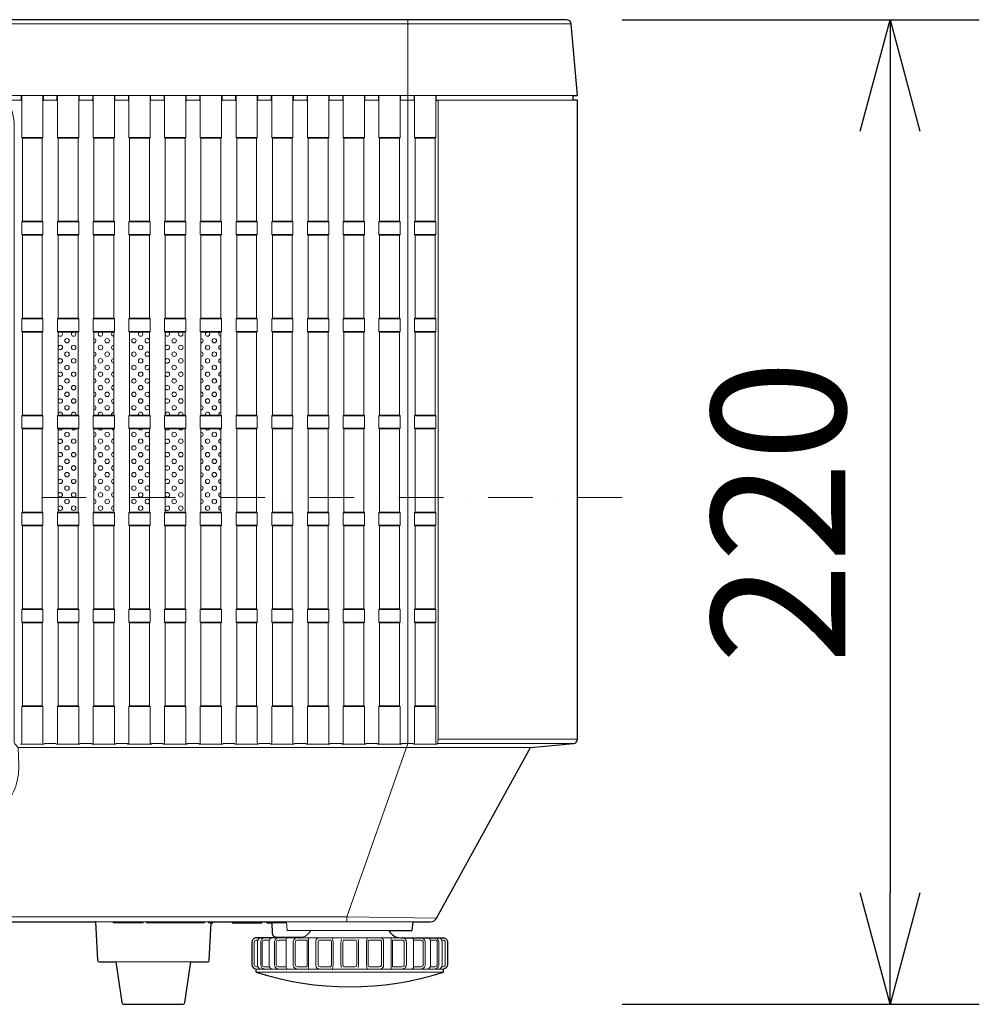
# Model space of a CAD drawing. Extents: x 1000 to 27000, y 2500 to 40000.
# Drawn here: x 5351 to 7500, y 34700 to 36905 of the extents above; entities that cross this region are included whole.
import ezdxf
from ezdxf.enums import TextEntityAlignment as Align

# ---------------------------------------------------------------- set-up
doc = ezdxf.new("R2010")
doc.units = 0
doc.header["$LTSCALE"] = 400
doc.header["$MEASUREMENT"] = 0
doc.linetypes.add('DASHDOT', pattern=[1, 0.5, -0.25, 0, -0.25])
doc.layers.get('0').update_dxf_attribs({"linetype": 'CONTINUOUS'})
doc.layers.add('SUGATA', color=7, linetype='CONTINUOUS')
doc.layers.add('SUNPO', color=1, linetype='CONTINUOUS')
doc.layers.add('THUSIN', color=7, linetype='CONTINUOUS', lineweight=9)
doc.styles.get("Standard").update_dxf_attribs({"font": 'SIMPLEX', "bigfont": 'BIGFONT'})

# ---------------------------------------------------------------- blocks, each defined once
blk = doc.blocks.new('LP-WU6600J_LL-65_STANDARD_SET')
at = {"layer": 'SUGATA', "color": 3, "lineweight": 9}
for p, q in [((3585.8, -2304.1), (-1085.8, -2304.1)), ((3286.4, -3916.3), (3285.3, -3917.1)), ((3600, -3906.3), (3287.6, -3906.3)), ((2783.6, -4315), (2520.3, -4315)), ((2893.3, -4315), (2826.5, -4315)), ((3231.7, -4315), (2904.4, -4315)), ((2948.5, -4317.5), (2915.1, -4317.5)), ((2883.2, -4411), (2883.2, -4361)), ((2909.2, -4411), (2909.2, -4361)), ((2947.2, -4411), (2947.2, -4361)), ((3204.1, -4351), (2975.9, -4351)), ((2997.6, -4421), (2997.6, -4351)), ((3052.4, -4411), (3052.4, -4361)), ((3070.2, -4411), (3070.2, -4361)), ((3109.8, -4411), (3109.8, -4361)), ((3127.6, -4411), (3127.6, -4361)), ((3182.4, -4421), (3182.4, -4351)), ((3232.8, -4411), (3232.8, -4361)), ((3270.8, -4411), (3270.8, -4361)), ((3296.8, -4411), (3296.8, -4361)), ((2734.3, -4405), (2565.8, -4405)), ((3300, -4421), (2880, -4421)), ((3300, -4428), (2880, -4428))]:
    blk.add_line(p, q, dxfattribs=at)
at = {"layer": 'SUGATA', "color": 1, "lineweight": 9}
for p, q in [((2355.2, -2559), (2402.8, -2559)), ((2401.3, -2560.5), (2356.7, -2560.5)), ((2435.2, -2559), (2482.8, -2559)), ((2481.3, -2560.5), (2436.7, -2560.5)), ((2515.2, -2559), (2562.8, -2559)), ((2561.3, -2560.5), (2516.7, -2560.5)), ((2595.2, -2559), (2642.8, -2559)), ((2641.3, -2560.5), (2596.7, -2560.5)), ((2675.2, -2559), (2722.8, -2559)), ((2721.3, -2560.5), (2676.7, -2560.5)), ((2755.2, -2559), (2802.8, -2559)), ((2801.3, -2560.5), (2756.7, -2560.5)), ((2835.2, -2559), (2882.8, -2559)), ((2881.3, -2560.5), (2836.7, -2560.5)), ((2915.2, -2559), (2962.8, -2559)), ((2961.3, -2560.5), (2916.7, -2560.5)), ((2995.2, -2559), (3042.8, -2559)), ((3041.3, -2560.5), (2996.7, -2560.5)), ((3075.2, -2559), (3122.8, -2559)), ((3121.3, -2560.5), (3076.7, -2560.5)), ((3155.2, -2559), (3202.8, -2559)), ((3201.3, -2560.5), (3156.7, -2560.5)), ((3282.8, -2559), (3235.2, -2559)), ((3281.3, -2560.5), (3236.7, -2560.5)), ((2402.8, -2748), (2355.2, -2748)), ((2356.7, -2746.5), (2401.3, -2746.5)), ((2482.8, -2748), (2435.2, -2748)), ((2436.7, -2746.5), (2481.3, -2746.5)), ((2562.8, -2748), (2515.2, -2748)), ((2516.7, -2746.5), (2561.3, -2746.5)), ((2642.8, -2748), (2595.2, -2748)), ((2596.7, -2746.5), (2641.3, -2746.5)), ((2722.8, -2748), (2675.2, -2748)), ((2676.7, -2746.5), (2721.3, -2746.5)), ((2802.8, -2748), (2755.2, -2748)), ((2756.7, -2746.5), (2801.3, -2746.5)), ((2882.8, -2748), (2835.2, -2748)), ((2836.7, -2746.5), (2881.3, -2746.5)), ((2962.8, -2748), (2915.2, -2748)), ((2916.7, -2746.5), (2961.3, -2746.5)), ((3042.8, -2748), (2995.2, -2748)), ((2996.7, -2746.5), (3041.3, -2746.5)), ((3122.8, -2748), (3075.2, -2748)), ((3076.7, -2746.5), (3121.3, -2746.5)), ((3202.8, -2748), (3155.2, -2748)), ((3156.7, -2746.5), (3201.3, -2746.5)), ((3282.8, -2748), (3235.2, -2748)), ((3281.3, -2746.5), (3236.7, -2746.5)), ((2355.2, -2776), (2402.8, -2776)), ((2401.3, -2777.5), (2356.7, -2777.5)), ((2435.2, -2776), (2482.8, -2776)), ((2481.3, -2777.5), (2436.7, -2777.5)), ((2515.2, -2776), (2562.8, -2776)), ((2561.3, -2777.5), (2516.7, -2777.5)), ((2595.2, -2776), (2642.8, -2776)), ((2641.3, -2777.5), (2596.7, -2777.5)), ((2675.2, -2776), (2722.8, -2776)), ((2721.3, -2777.5), (2676.7, -2777.5)), ((2755.2, -2776), (2802.8, -2776)), ((2801.3, -2777.5), (2756.7, -2777.5)), ((2835.2, -2776), (2882.8, -2776)), ((2881.3, -2777.5), (2836.7, -2777.5)), ((2915.2, -2776), (2962.8, -2776)), ((2961.3, -2777.5), (2916.7, -2777.5)), ((2995.2, -2776), (3042.8, -2776)), ((3041.3, -2777.5), (2996.7, -2777.5)), ((3075.2, -2776), (3122.8, -2776)), ((3121.3, -2777.5), (3076.7, -2777.5)), ((3155.2, -2776), (3202.8, -2776)), ((3201.3, -2777.5), (3156.7, -2777.5)), ((3282.8, -2776), (3235.2, -2776)), ((3281.3, -2777.5), (3236.7, -2777.5)), ((2402.8, -2965), (2355.2, -2965)), ((2356.7, -2963.5), (2401.3, -2963.5)), ((2482.8, -2965), (2435.2, -2965)), ((2436.7, -2963.5), (2481.3, -2963.5)), ((2562.8, -2965), (2515.2, -2965)), ((2516.7, -2963.5), (2561.3, -2963.5)), ((2642.8, -2965), (2595.2, -2965)), ((2596.7, -2963.5), (2641.3, -2963.5)), ((2722.8, -2965), (2675.2, -2965)), ((2676.7, -2963.5), (2721.3, -2963.5)), ((2802.8, -2965), (2755.2, -2965)), ((2756.7, -2963.5), (2801.3, -2963.5)), ((2882.8, -2965), (2835.2, -2965)), ((2836.7, -2963.5), (2881.3, -2963.5)), ((2962.8, -2965), (2915.2, -2965)), ((2916.7, -2963.5), (2961.3, -2963.5)), ((3042.8, -2965), (2995.2, -2965)), ((2996.7, -2963.5), (3041.3, -2963.5)), ((3122.8, -2965), (3075.2, -2965)), ((3076.7, -2963.5), (3121.3, -2963.5)), ((3202.8, -2965), (3155.2, -2965)), ((3156.7, -2963.5), (3201.3, -2963.5)), ((3282.8, -2965), (3235.2, -2965)), ((3281.3, -2963.5), (3236.7, -2963.5)), ((2402.8, -2993), (2355.2, -2993)), ((2356.7, -2994.5), (2401.3, -2994.5)), ((2482.8, -2993), (2435.2, -2993)), ((2436.7, -2994.5), (2481.3, -2994.5)), ((2562.8, -2993), (2515.2, -2993)), ((2516.7, -2994.5), (2561.3, -2994.5)), ((2642.8, -2993), (2595.2, -2993)), ((2596.7, -2994.5), (2641.3, -2994.5)), ((2722.8, -2993), (2675.2, -2993)), ((2676.7, -2994.5), (2721.3, -2994.5)), ((2802.8, -2993), (2755.2, -2993)), ((2756.7, -2994.5), (2801.3, -2994.5)), ((2882.8, -2993), (2835.2, -2993)), ((2836.7, -2994.5), (2881.3, -2994.5)), ((2962.8, -2993), (2915.2, -2993)), ((2916.7, -2994.5), (2961.3, -2994.5)), ((3042.8, -2993), (2995.2, -2993)), ((2996.7, -2994.5), (3041.3, -2994.5)), ((3122.8, -2993), (3075.2, -2993)), ((3076.7, -2994.5), (3121.3, -2994.5)), ((3202.8, -2993), (3155.2, -2993)), ((3156.7, -2994.5), (3201.3, -2994.5)), ((3282.8, -2993), (3235.2, -2993)), ((3281.3, -2994.5), (3236.7, -2994.5)), ((2355.2, -3182), (2402.8, -3182)), ((2401.3, -3180.5), (2356.7, -3180.5)), ((2435.2, -3182), (2482.8, -3182)), ((2481.3, -3180.5), (2436.7, -3180.5)), ((2515.2, -3182), (2562.8, -3182)), ((2561.3, -3180.5), (2516.7, -3180.5)), ((2595.2, -3182), (2642.8, -3182)), ((2641.3, -3180.5), (2596.7, -3180.5)), ((2675.2, -3182), (2722.8, -3182)), ((2721.3, -3180.5), (2676.7, -3180.5)), ((2755.2, -3182), (2802.8, -3182)), ((2801.3, -3180.5), (2756.7, -3180.5)), ((2835.2, -3182), (2882.8, -3182)), ((2881.3, -3180.5), (2836.7, -3180.5)), ((2915.2, -3182), (2962.8, -3182)), ((2961.3, -3180.5), (2916.7, -3180.5)), ((2995.2, -3182), (3042.8, -3182)), ((3041.3, -3180.5), (2996.7, -3180.5)), ((3075.2, -3182), (3122.8, -3182)), ((3121.3, -3180.5), (3076.7, -3180.5)), ((3155.2, -3182), (3202.8, -3182)), ((3201.3, -3180.5), (3156.7, -3180.5)), ((3235.2, -3182), (3282.8, -3182)), ((3281.3, -3180.5), (3236.7, -3180.5)), ((2355.2, -3210), (2402.8, -3210)), ((2401.3, -3211.5), (2356.7, -3211.5)), ((2435.2, -3210), (2482.8, -3210)), ((2481.3, -3211.5), (2436.7, -3211.5)), ((2515.2, -3210), (2562.8, -3210)), ((2561.3, -3211.5), (2516.7, -3211.5)), ((2595.2, -3210), (2642.8, -3210)), ((2641.3, -3211.5), (2596.7, -3211.5)), ((2675.2, -3210), (2722.8, -3210)), ((2721.3, -3211.5), (2676.7, -3211.5)), ((2755.2, -3210), (2802.8, -3210)), ((2801.3, -3211.5), (2756.7, -3211.5)), ((2835.2, -3210), (2882.8, -3210)), ((2881.3, -3211.5), (2836.7, -3211.5)), ((2915.2, -3210), (2962.8, -3210)), ((2961.3, -3211.5), (2916.7, -3211.5)), ((2995.2, -3210), (3042.8, -3210)), ((3041.3, -3211.5), (2996.7, -3211.5)), ((3075.2, -3210), (3122.8, -3210)), ((3121.3, -3211.5), (3076.7, -3211.5)), ((3155.2, -3210), (3202.8, -3210)), ((3201.3, -3211.5), (3156.7, -3211.5)), ((3282.8, -3210), (3235.2, -3210)), ((3281.3, -3211.5), (3236.7, -3211.5)), ((2402.8, -3399), (2355.2, -3399)), ((2356.7, -3397.5), (2401.3, -3397.5)), ((2482.8, -3399), (2435.2, -3399)), ((2436.7, -3397.5), (2481.3, -3397.5)), ((2562.8, -3399), (2515.2, -3399)), ((2516.7, -3397.5), (2561.3, -3397.5)), ((2642.8, -3399), (2595.2, -3399)), ((2596.7, -3397.5), (2641.3, -3397.5)), ((2722.8, -3399), (2675.2, -3399)), ((2676.7, -3397.5), (2721.3, -3397.5)), ((2802.8, -3399), (2755.2, -3399)), ((2756.7, -3397.5), (2801.3, -3397.5)), ((2882.8, -3399), (2835.2, -3399)), ((2836.7, -3397.5), (2881.3, -3397.5)), ((2962.8, -3399), (2915.2, -3399)), ((2916.7, -3397.5), (2961.3, -3397.5)), ((3042.8, -3399), (2995.2, -3399)), ((2996.7, -3397.5), (3041.3, -3397.5)), ((3122.8, -3399), (3075.2, -3399)), ((3076.7, -3397.5), (3121.3, -3397.5)), ((3202.8, -3399), (3155.2, -3399)), ((3156.7, -3397.5), (3201.3, -3397.5)), ((3282.8, -3399), (3235.2, -3399)), ((3281.3, -3397.5), (3236.7, -3397.5)), ((2402.8, -3427), (2355.2, -3427)), ((2356.7, -3428.5), (2401.3, -3428.5)), ((2482.8, -3427), (2435.2, -3427)), ((2436.7, -3428.5), (2481.3, -3428.5)), ((2562.8, -3427), (2515.2, -3427)), ((2516.7, -3428.5), (2561.3, -3428.5)), ((2642.8, -3427), (2595.2, -3427)), ((2596.7, -3428.5), (2641.3, -3428.5)), ((2722.8, -3427), (2675.2, -3427)), ((2676.7, -3428.5), (2721.3, -3428.5)), ((2802.8, -3427), (2755.2, -3427)), ((2756.7, -3428.5), (2801.3, -3428.5)), ((2882.8, -3427), (2835.2, -3427)), ((2836.7, -3428.5), (2881.3, -3428.5)), ((2962.8, -3427), (2915.2, -3427)), ((2916.7, -3428.5), (2961.3, -3428.5)), ((3042.8, -3427), (2995.2, -3427)), ((2996.7, -3428.5), (3041.3, -3428.5)), ((3122.8, -3427), (3075.2, -3427)), ((3076.7, -3428.5), (3121.3, -3428.5)), ((3202.8, -3427), (3155.2, -3427)), ((3156.7, -3428.5), (3201.3, -3428.5)), ((3282.8, -3427), (3235.2, -3427)), ((3281.3, -3428.5), (3236.7, -3428.5)), ((2402.8, -3616), (2355.2, -3616)), ((2401.3, -3614.5), (2356.7, -3614.5)), ((2482.8, -3616), (2435.2, -3616)), ((2481.3, -3614.5), (2436.7, -3614.5)), ((2562.8, -3616), (2515.2, -3616)), ((2561.3, -3614.5), (2516.7, -3614.5)), ((2642.8, -3616), (2595.2, -3616)), ((2641.3, -3614.5), (2596.7, -3614.5)), ((2722.8, -3616), (2675.2, -3616)), ((2721.3, -3614.5), (2676.7, -3614.5)), ((2802.8, -3616), (2755.2, -3616)), ((2801.3, -3614.5), (2756.7, -3614.5)), ((2882.8, -3616), (2835.2, -3616)), ((2881.3, -3614.5), (2836.7, -3614.5)), ((2962.8, -3616), (2915.2, -3616)), ((2961.3, -3614.5), (2916.7, -3614.5)), ((3042.8, -3616), (2995.2, -3616)), ((3041.3, -3614.5), (2996.7, -3614.5)), ((3122.8, -3616), (3075.2, -3616)), ((3121.3, -3614.5), (3076.7, -3614.5)), ((3202.8, -3616), (3155.2, -3616)), ((3201.3, -3614.5), (3156.7, -3614.5)), ((3282.8, -3616), (3235.2, -3616)), ((3281.3, -3614.5), (3236.7, -3614.5)), ((2402.8, -3644), (2355.2, -3644)), ((2401.3, -3645.5), (2356.7, -3645.5)), ((2482.8, -3644), (2435.2, -3644)), ((2481.3, -3645.5), (2436.7, -3645.5)), ((2562.8, -3644), (2515.2, -3644)), ((2561.3, -3645.5), (2516.7, -3645.5)), ((2642.8, -3644), (2595.2, -3644)), ((2641.3, -3645.5), (2596.7, -3645.5)), ((2722.8, -3644), (2675.2, -3644)), ((2721.3, -3645.5), (2676.7, -3645.5)), ((2802.8, -3644), (2755.2, -3644)), ((2801.3, -3645.5), (2756.7, -3645.5)), ((2882.8, -3644), (2835.2, -3644)), ((2881.3, -3645.5), (2836.7, -3645.5)), ((2962.8, -3644), (2915.2, -3644)), ((2961.3, -3645.5), (2916.7, -3645.5)), ((3042.8, -3644), (2995.2, -3644)), ((3041.3, -3645.5), (2996.7, -3645.5)), ((3122.8, -3644), (3075.2, -3644)), ((3121.3, -3645.5), (3076.7, -3645.5)), ((3202.8, -3644), (3155.2, -3644)), ((3201.3, -3645.5), (3156.7, -3645.5)), ((3282.8, -3644), (3235.2, -3644)), ((3281.3, -3645.5), (3236.7, -3645.5)), ((2402.8, -3833), (2355.2, -3833)), ((2401.3, -3831.5), (2356.7, -3831.5)), ((2482.8, -3833), (2435.2, -3833)), ((2481.3, -3831.5), (2436.7, -3831.5)), ((2562.8, -3833), (2515.2, -3833)), ((2561.3, -3831.5), (2516.7, -3831.5)), ((2642.8, -3833), (2595.2, -3833)), ((2641.3, -3831.5), (2596.7, -3831.5)), ((2722.8, -3833), (2675.2, -3833)), ((2721.3, -3831.5), (2676.7, -3831.5)), ((2802.8, -3833), (2755.2, -3833)), ((2801.3, -3831.5), (2756.7, -3831.5)), ((2882.8, -3833), (2835.2, -3833)), ((2881.3, -3831.5), (2836.7, -3831.5)), ((2962.8, -3833), (2915.2, -3833)), ((2961.3, -3831.5), (2916.7, -3831.5)), ((3042.8, -3833), (2995.2, -3833)), ((3041.3, -3831.5), (2996.7, -3831.5)), ((3122.8, -3833), (3075.2, -3833)), ((3121.3, -3831.5), (3076.7, -3831.5)), ((3202.8, -3833), (3155.2, -3833)), ((3201.3, -3831.5), (3156.7, -3831.5)), ((3282.8, -3833), (3235.2, -3833)), ((3281.3, -3831.5), (3236.7, -3831.5))]:
    blk.add_line(p, q, dxfattribs=at)
at = {"layer": 'SUGATA', "color": 2}
for p, q in [((2520.3, -4315), (2520.3, -4313.6)), ((2880, -4428), (2880, -4421)), ((3300, -4428), (3300, -4421))]:
    blk.add_line(p, q, dxfattribs=at)
for points in [[(3177.6, -4335), (3230, -4335), (3231.7, -4315), (3271.1, -4315, 0.273376), (3284.3, -4307.2), (3494.9, -3924.7), (3590.9, -3916.3, 0.388857), (3600, -3906.3), (3600, -2477, 0.414214), (3598, -2475), (3590, -2475), (3590, -2465), (3600, -2465), (3585.8, -2304.1, 0.388666), (3575.8, -2295), (-1075.8, -2295, 0.388666)], [(1915, -4315), (2520.3, -4315), (2524.8, -4401.2, 0.39896), (2528.8, -4405), (2565.8, -4405), (2579.4, -4495.7, 0.371247), (2584.3, -4500), (2715.7, -4500, 0.371247), (2720.6, -4495.7), (2734.3, -4405), (2771.2, -4405, 0.39896), (2775.2, -4401.2), (2779.6, -4317.5), (2783.6, -4317.5), (2783.6, -4315), (2826.5, -4315), (2826.5, -4317.5), (2893.3, -4317.5), (2893.3, -4315), (2904.4, -4315), (2904.4, -4317.5), (2915.1, -4317.5), (2915.1, -4317.5), (2915.1, -4317.5), (2916.3, -4340.5, 0.39896), (2926.3, -4350), (2983.6, -4350)], [(2975.9, -4351), (2880.9, -4351, 0.414214), (2870.9, -4361), (2870.9, -4411, 0.386058), (2880, -4421)], [(3204.1, -4351), (3299.1, -4351, -0.414214), (3309.1, -4361), (3309.1, -4411, -0.386058), (3300, -4421)]]:
    blk.add_lwpolyline(points, format="xyb", dxfattribs=at)
at = {"layer": 'SUGATA', "color": 3, "lineweight": 9}
for points in [[(3220, -2295), (3220, -3906.3), (3219.7, -3916.3), (3083.7, -4304.3), (3083.7, -4315)], [(3287.6, -3906.3), (3287.6, -2477), (3287.5, -2475.9), (3287.1, -2475)], [(3590.9, -3916.3), (3465.7, -3916.3), (3286.4, -3916.3)], [(3284.3, -4307.2), (3083.7, -4304.3), (-583.7, -4304.3), (-784.3, -4307.2)], [(2764.3, -4315), (2764.3, -4317.5), (2700.1, -4317.5), (2700, -4315), (2700, -4315), (2699.8, -4317.5), (2634.3, -4317.5), (2634.3, -4315), (2627.1, -4315), (2627.1, -4317.5), (2560.3, -4317.5), (2560.3, -4315), (2520.3, -4315)], [(2779.6, -4317.5), (2773.8, -4317.5), (2773.8, -4315)], [(3177.6, -4335), (2950, -4335), (2948.3, -4315)], [(2947.1, -4356), (2947.3, -4356.5), (2947.4, -4357.2), (2947.3, -4360), (2947.2, -4361)], [(3051.4, -4352.5), (3052.1, -4355.5), (3052.4, -4361)], [(3128.6, -4352.5), (3127.9, -4355.5), (3127.6, -4361)], [(3232.9, -4356), (3232.7, -4356.5), (3232.6, -4357.2), (3232.7, -4360), (3232.8, -4361)], [(2947.1, -4416), (2947.3, -4415.5), (2947.4, -4414.8), (2947.3, -4412), (2947.2, -4411)], [(3051.4, -4419.5), (3052.1, -4416.5), (3052.4, -4411)], [(3128.6, -4419.5), (3127.9, -4416.5), (3127.6, -4411)], [(3232.9, -4416), (3232.7, -4415.5), (3232.6, -4414.8), (3232.7, -4412), (3232.8, -4411)]]:
    blk.add_lwpolyline(points, dxfattribs=at)
for points in [[(-1090, -2465), (183.3, -2465, -0.24324), (285, -2411.1), (2215, -2411.1, -0.243183), (2316.7, -2465), (3590, -2465)], [(2347.5, -3924.7), (2339.9, -3917, -0.195923), (2338.5, -3913.5), (2338.5, -2534.1, 0.123523), (2323.1, -2475), (2352.2, -2475, -0.414624), (2354.2, -2477), (2354.2, -2465)], [(3590, -2475), (3285.8, -2475, 0.414214), (3283.8, -2477), (3283.8, -2465)], [(-994.9, -3924.7), (152.5, -3924.7), (151.4, -3965.5, 0.421929), (285, -4102.7), (2215, -4102.7, 0.421929), (2348.6, -3965.5), (2347.5, -3924.7), (3494.9, -3924.7)], [(2884.3, -4416), (2881.1, -4416, -0.414214), (2876.1, -4411), (2876.1, -4361, -0.414214), (2881.1, -4356), (2884.3, -4356)], [(2900.4, -4351), (2900.4, -4351, 0.414214), (2890.4, -4361), (2890.4, -4411, 0.414214), (2900.4, -4421), (2900.4, -4421)], [(2910, -4416), (2899.1, -4416, -0.414214), (2894.1, -4411), (2894.1, -4361, -0.414214), (2899.1, -4356), (2910, -4356)], [(2931.1, -4351), (2931.1, -4351, 0.414214), (2921.1, -4361), (2921.1, -4411, 0.414214), (2931.1, -4421), (2931.1, -4421)], [(2947.1, -4416), (2930.4, -4416, -0.414214), (2925.4, -4411), (2925.4, -4361, -0.414214), (2930.4, -4356), (2947.1, -4356)], [(2973.3, -4351), (2973.3, -4351, 0.414214), (2963.3, -4361), (2963.3, -4411, 0.414214), (2973.3, -4421), (2973.3, -4421)], [(2973, -4416), (2973, -4416, -0.414214), (2968, -4411), (2968, -4361, -0.414214), (2973, -4356), (2992.7, -4356, -0.414214), (2994.7, -4358), (2994.7, -4414, -0.414214), (2992.7, -4416), (2973, -4416)], [(3022.2, -4351), (3022.2, -4351, 0.414214), (3014.2, -4359), (3014.2, -4413, 0.414214), (3022.2, -4421), (3022.2, -4421)], [(3045.7, -4416), (3023.3, -4416, -0.414214), (3018.8, -4411.5), (3018.8, -4360.5, -0.414214), (3023.3, -4356), (3045.7, -4356, -0.414214), (3048.7, -4359), (3048.7, -4413, -0.414214), (3045.7, -4416), (3045.7, -4416)], [(3101.5, -4356), (3078.5, -4356, 0.414214), (3074.5, -4360), (3074.5, -4412, 0.414214), (3078.5, -4416), (3101.5, -4416, 0.414214), (3105.5, -4412), (3105.5, -4360, 0.414214), (3101.5, -4356), (3101.5, -4356)], [(3134.3, -4416), (3156.7, -4416, 0.414214), (3161.2, -4411.5), (3161.2, -4360.5, 0.414214), (3156.7, -4356), (3134.3, -4356, 0.414214), (3131.3, -4359), (3131.3, -4413, 0.414214), (3134.3, -4416), (3134.3, -4416)], [(3157.8, -4351), (3157.8, -4351, -0.414214), (3165.8, -4359), (3165.8, -4413, -0.414214), (3157.8, -4421), (3157.8, -4421)], [(3207, -4416), (3207, -4416, 0.414214), (3212, -4411), (3212, -4361, 0.414214), (3207, -4356), (3187.3, -4356, 0.414214), (3185.3, -4358), (3185.3, -4414, 0.414214), (3187.3, -4416), (3207, -4416)], [(3206.7, -4351), (3206.7, -4351, -0.414214), (3216.7, -4361), (3216.7, -4411, -0.414214), (3206.7, -4421), (3206.7, -4421)], [(3232.9, -4416), (3249.6, -4416, 0.414214), (3254.6, -4411), (3254.6, -4361, 0.414214), (3249.6, -4356), (3232.9, -4356)], [(3248.9, -4351), (3248.9, -4351, -0.414214), (3258.9, -4361), (3258.9, -4411, -0.414214), (3248.9, -4421), (3248.9, -4421)], [(3270, -4416), (3280.9, -4416, 0.414214), (3285.9, -4411), (3285.9, -4361, 0.414214), (3280.9, -4356), (3270, -4356)], [(3279.6, -4351), (3279.6, -4351, -0.414214), (3289.6, -4361), (3289.6, -4411, -0.414214), (3279.6, -4421), (3279.6, -4421)], [(3295.7, -4416), (3298.9, -4416, 0.414214), (3303.9, -4411), (3303.9, -4361, 0.414214), (3298.9, -4356), (3295.7, -4356)]]:
    blk.add_lwpolyline(points, format="xyb", dxfattribs=at)
at = {"layer": 'SUGATA', "color": 1, "lineweight": 9}
for points in [[(2352.7, -3917.1), (2405.3, -3917.1, -0.421592), (2402.8, -3914.6), (2402.8, -3833), (2401.3, -3831.5), (2401.3, -3645.5), (2402.8, -3644), (2402.8, -3616), (2401.3, -3614.5), (2401.3, -3428.5), (2402.8, -3427), (2402.8, -3399), (2401.3, -3397.5), (2401.3, -3211.5), (2402.8, -3210), (2402.8, -3182), (2401.3, -3180.5), (2401.3, -2994.5), (2402.8, -2993), (2402.8, -2965), (2401.3, -2963.5), (2401.3, -2777.5), (2402.8, -2776), (2402.8, -2748), (2401.3, -2746.5), (2401.3, -2560.5), (2402.8, -2559), (2402.8, -2465)], [(2405.3, -3917.1), (2352.7, -3917.1, 0.421592), (2355.2, -3914.6), (2355.2, -3833), (2356.7, -3831.5), (2356.7, -3645.5), (2355.2, -3644), (2355.2, -3616), (2356.7, -3614.5), (2356.7, -3428.5), (2355.2, -3427), (2355.2, -3399), (2356.7, -3397.5), (2356.7, -3211.5), (2355.2, -3210), (2355.2, -3182), (2356.7, -3180.5), (2356.7, -2994.5), (2355.2, -2993), (2355.2, -2965), (2356.7, -2963.5), (2356.7, -2777.5), (2355.2, -2776), (2355.2, -2748), (2356.7, -2746.5), (2356.7, -2560.5), (2355.2, -2559), (2355.2, -2465)], [(2434.2, -2465), (2434.2, -2477, 0.414214), (2432.2, -2475), (2405.8, -2475, 0.414214), (2403.8, -2477), (2403.8, -2465)], [(2432.7, -3917.1), (2485.3, -3917.1, -0.421592), (2482.8, -3914.6), (2482.8, -3833), (2481.3, -3831.5), (2481.3, -3645.5), (2482.8, -3644), (2482.8, -3616), (2481.3, -3614.5), (2481.3, -3428.5), (2482.8, -3427), (2482.8, -3399), (2481.3, -3397.5), (2481.3, -3211.5), (2482.8, -3210), (2482.8, -3182), (2481.3, -3180.5), (2481.3, -2994.5), (2482.8, -2993), (2482.8, -2965), (2481.3, -2963.5), (2481.3, -2777.5), (2482.8, -2776), (2482.8, -2748), (2481.3, -2746.5), (2481.3, -2560.5), (2482.8, -2559), (2482.8, -2465)], [(2485.3, -3917.1), (2432.7, -3917.1, 0.421592), (2435.2, -3914.6), (2435.2, -3833), (2436.7, -3831.5), (2436.7, -3645.5), (2435.2, -3644), (2435.2, -3616), (2436.7, -3614.5), (2436.7, -3428.5), (2435.2, -3427), (2435.2, -3399), (2436.7, -3397.5), (2436.7, -3211.5), (2435.2, -3210), (2435.2, -3182), (2436.7, -3180.5), (2436.7, -2994.5), (2435.2, -2993), (2435.2, -2965), (2436.7, -2963.5), (2436.7, -2777.5), (2435.2, -2776), (2435.2, -2748), (2436.7, -2746.5), (2436.7, -2560.5), (2435.2, -2559), (2435.2, -2465)], [(2514.2, -2465), (2514.2, -2477, 0.414214), (2512.2, -2475), (2485.8, -2475, 0.414214), (2483.8, -2477), (2483.8, -2465)], [(2512.7, -3917.1), (2565.3, -3917.1, -0.421592), (2562.8, -3914.6), (2562.8, -3833), (2561.3, -3831.5), (2561.3, -3645.5), (2562.8, -3644), (2562.8, -3616), (2561.3, -3614.5), (2561.3, -3428.5), (2562.8, -3427), (2562.8, -3399), (2561.3, -3397.5), (2561.3, -3211.5), (2562.8, -3210), (2562.8, -3182), (2561.3, -3180.5), (2561.3, -2994.5), (2562.8, -2993), (2562.8, -2965), (2561.3, -2963.5), (2561.3, -2777.5), (2562.8, -2776), (2562.8, -2748), (2561.3, -2746.5), (2561.3, -2560.5), (2562.8, -2559), (2562.8, -2465)], [(2565.3, -3917.1), (2512.7, -3917.1, 0.421592), (2515.2, -3914.6), (2515.2, -3833), (2516.7, -3831.5), (2516.7, -3645.5), (2515.2, -3644), (2515.2, -3616), (2516.7, -3614.5), (2516.7, -3428.5), (2515.2, -3427), (2515.2, -3399), (2516.7, -3397.5), (2516.7, -3211.5), (2515.2, -3210), (2515.2, -3182), (2516.7, -3180.5), (2516.7, -2994.5), (2515.2, -2993), (2515.2, -2965), (2516.7, -2963.5), (2516.7, -2777.5), (2515.2, -2776), (2515.2, -2748), (2516.7, -2746.5), (2516.7, -2560.5), (2515.2, -2559), (2515.2, -2465)], [(2594.2, -2465), (2594.2, -2477, 0.414214), (2592.2, -2475), (2565.8, -2475, 0.414214), (2563.8, -2477), (2563.8, -2465)], [(2592.7, -3917.1), (2645.3, -3917.1, -0.421592), (2642.8, -3914.6), (2642.8, -3833), (2641.3, -3831.5), (2641.3, -3645.5), (2642.8, -3644), (2642.8, -3616), (2641.3, -3614.5), (2641.3, -3428.5), (2642.8, -3427), (2642.8, -3399), (2641.3, -3397.5), (2641.3, -3211.5), (2642.8, -3210), (2642.8, -3182), (2641.3, -3180.5), (2641.3, -2994.5), (2642.8, -2993), (2642.8, -2965), (2641.3, -2963.5), (2641.3, -2777.5), (2642.8, -2776), (2642.8, -2748), (2641.3, -2746.5), (2641.3, -2560.5), (2642.8, -2559), (2642.8, -2465)], [(2645.3, -3917.1), (2592.7, -3917.1, 0.421592), (2595.2, -3914.6), (2595.2, -3833), (2596.7, -3831.5), (2596.7, -3645.5), (2595.2, -3644), (2595.2, -3616), (2596.7, -3614.5), (2596.7, -3428.5), (2595.2, -3427), (2595.2, -3399), (2596.7, -3397.5), (2596.7, -3211.5), (2595.2, -3210), (2595.2, -3182), (2596.7, -3180.5), (2596.7, -2994.5), (2595.2, -2993), (2595.2, -2965), (2596.7, -2963.5), (2596.7, -2777.5), (2595.2, -2776), (2595.2, -2748), (2596.7, -2746.5), (2596.7, -2560.5), (2595.2, -2559), (2595.2, -2465)], [(2674.2, -2465), (2674.2, -2477, 0.414214), (2672.2, -2475), (2645.8, -2475, 0.414214), (2643.8, -2477), (2643.8, -2465)], [(2672.7, -3917.1), (2725.3, -3917.1, -0.421592), (2722.8, -3914.6), (2722.8, -3833), (2721.3, -3831.5), (2721.3, -3645.5), (2722.8, -3644), (2722.8, -3616), (2721.3, -3614.5), (2721.3, -3428.5), (2722.8, -3427), (2722.8, -3399), (2721.3, -3397.5), (2721.3, -3211.5), (2722.8, -3210), (2722.8, -3182), (2721.3, -3180.5), (2721.3, -2994.5), (2722.8, -2993), (2722.8, -2965), (2721.3, -2963.5), (2721.3, -2777.5), (2722.8, -2776), (2722.8, -2748), (2721.3, -2746.5), (2721.3, -2560.5), (2722.8, -2559), (2722.8, -2465)], [(2725.3, -3917.1), (2672.7, -3917.1, 0.421592), (2675.2, -3914.6), (2675.2, -3833), (2676.7, -3831.5), (2676.7, -3645.5), (2675.2, -3644), (2675.2, -3616), (2676.7, -3614.5), (2676.7, -3428.5), (2675.2, -3427), (2675.2, -3399), (2676.7, -3397.5), (2676.7, -3211.5), (2675.2, -3210), (2675.2, -3182), (2676.7, -3180.5), (2676.7, -2994.5), (2675.2, -2993), (2675.2, -2965), (2676.7, -2963.5), (2676.7, -2777.5), (2675.2, -2776), (2675.2, -2748), (2676.7, -2746.5), (2676.7, -2560.5), (2675.2, -2559), (2675.2, -2465)], [(2754.2, -2465), (2754.2, -2477, 0.414214), (2752.2, -2475), (2725.8, -2475, 0.414214), (2723.8, -2477), (2723.8, -2465)], [(2752.7, -3917.1), (2805.3, -3917.1, -0.421592), (2802.8, -3914.6), (2802.8, -3833), (2801.3, -3831.5), (2801.3, -3645.5), (2802.8, -3644), (2802.8, -3616), (2801.3, -3614.5), (2801.3, -3428.5), (2802.8, -3427), (2802.8, -3399), (2801.3, -3397.5), (2801.3, -3211.5), (2802.8, -3210), (2802.8, -3182), (2801.3, -3180.5), (2801.3, -2994.5), (2802.8, -2993), (2802.8, -2965), (2801.3, -2963.5), (2801.3, -2777.5), (2802.8, -2776), (2802.8, -2748), (2801.3, -2746.5), (2801.3, -2560.5), (2802.8, -2559), (2802.8, -2465)], [(2805.3, -3917.1), (2752.7, -3917.1, 0.421592), (2755.2, -3914.6), (2755.2, -3833), (2756.7, -3831.5), (2756.7, -3645.5), (2755.2, -3644), (2755.2, -3616), (2756.7, -3614.5), (2756.7, -3428.5), (2755.2, -3427), (2755.2, -3399), (2756.7, -3397.5), (2756.7, -3211.5), (2755.2, -3210), (2755.2, -3182), (2756.7, -3180.5), (2756.7, -2994.5), (2755.2, -2993), (2755.2, -2965), (2756.7, -2963.5), (2756.7, -2777.5), (2755.2, -2776), (2755.2, -2748), (2756.7, -2746.5), (2756.7, -2560.5), (2755.2, -2559), (2755.2, -2465)], [(2834.2, -2465), (2834.2, -2477, 0.414214), (2832.2, -2475), (2805.8, -2475, 0.414214), (2803.8, -2477), (2803.8, -2465)], [(2832.7, -3917.1), (2885.3, -3917.1, -0.421592), (2882.8, -3914.6), (2882.8, -3833), (2881.3, -3831.5), (2881.3, -3645.5), (2882.8, -3644), (2882.8, -3616), (2881.3, -3614.5), (2881.3, -3428.5), (2882.8, -3427), (2882.8, -3399), (2881.3, -3397.5), (2881.3, -3211.5), (2882.8, -3210), (2882.8, -3182), (2881.3, -3180.5), (2881.3, -2994.5), (2882.8, -2993), (2882.8, -2965), (2881.3, -2963.5), (2881.3, -2777.5), (2882.8, -2776), (2882.8, -2748), (2881.3, -2746.5), (2881.3, -2560.5), (2882.8, -2559), (2882.8, -2465)], [(2885.3, -3917.1), (2832.7, -3917.1, 0.421592), (2835.2, -3914.6), (2835.2, -3833), (2836.7, -3831.5), (2836.7, -3645.5), (2835.2, -3644), (2835.2, -3616), (2836.7, -3614.5), (2836.7, -3428.5), (2835.2, -3427), (2835.2, -3399), (2836.7, -3397.5), (2836.7, -3211.5), (2835.2, -3210), (2835.2, -3182), (2836.7, -3180.5), (2836.7, -2994.5), (2835.2, -2993), (2835.2, -2965), (2836.7, -2963.5), (2836.7, -2777.5), (2835.2, -2776), (2835.2, -2748), (2836.7, -2746.5), (2836.7, -2560.5), (2835.2, -2559), (2835.2, -2465)], [(2914.2, -2465), (2914.2, -2477, 0.414214), (2912.2, -2475), (2885.8, -2475, 0.414214), (2883.8, -2477), (2883.8, -2465)], [(2912.7, -3917.1), (2965.3, -3917.1, -0.421592), (2962.8, -3914.6), (2962.8, -3833), (2961.3, -3831.5), (2961.3, -3645.5), (2962.8, -3644), (2962.8, -3616), (2961.3, -3614.5), (2961.3, -3428.5), (2962.8, -3427), (2962.8, -3399), (2961.3, -3397.5), (2961.3, -3211.5), (2962.8, -3210), (2962.8, -3182), (2961.3, -3180.5), (2961.3, -2994.5), (2962.8, -2993), (2962.8, -2965), (2961.3, -2963.5), (2961.3, -2777.5), (2962.8, -2776), (2962.8, -2748), (2961.3, -2746.5), (2961.3, -2560.5), (2962.8, -2559), (2962.8, -2465)], [(2965.3, -3917.1), (2912.7, -3917.1, 0.421592), (2915.2, -3914.6), (2915.2, -3833), (2916.7, -3831.5), (2916.7, -3645.5), (2915.2, -3644), (2915.2, -3616), (2916.7, -3614.5), (2916.7, -3428.5), (2915.2, -3427), (2915.2, -3399), (2916.7, -3397.5), (2916.7, -3211.5), (2915.2, -3210), (2915.2, -3182), (2916.7, -3180.5), (2916.7, -2994.5), (2915.2, -2993), (2915.2, -2965), (2916.7, -2963.5), (2916.7, -2777.5), (2915.2, -2776), (2915.2, -2748), (2916.7, -2746.5), (2916.7, -2560.5), (2915.2, -2559), (2915.2, -2465)], [(2994.2, -2465), (2994.2, -2477, 0.414214), (2992.2, -2475), (2965.8, -2475, 0.414214), (2963.8, -2477), (2963.8, -2465)], [(2992.7, -3917.1), (3045.3, -3917.1, -0.421592), (3042.8, -3914.6), (3042.8, -3833), (3041.3, -3831.5), (3041.3, -3645.5), (3042.8, -3644), (3042.8, -3616), (3041.3, -3614.5), (3041.3, -3428.5), (3042.8, -3427), (3042.8, -3399), (3041.3, -3397.5), (3041.3, -3211.5), (3042.8, -3210), (3042.8, -3182), (3041.3, -3180.5), (3041.3, -2994.5), (3042.8, -2993), (3042.8, -2965), (3041.3, -2963.5), (3041.3, -2777.5), (3042.8, -2776), (3042.8, -2748), (3041.3, -2746.5), (3041.3, -2560.5), (3042.8, -2559), (3042.8, -2465)], [(3045.3, -3917.1), (2992.7, -3917.1, 0.421592), (2995.2, -3914.6), (2995.2, -3833), (2996.7, -3831.5), (2996.7, -3645.5), (2995.2, -3644), (2995.2, -3616), (2996.7, -3614.5), (2996.7, -3428.5), (2995.2, -3427), (2995.2, -3399), (2996.7, -3397.5), (2996.7, -3211.5), (2995.2, -3210), (2995.2, -3182), (2996.7, -3180.5), (2996.7, -2994.5), (2995.2, -2993), (2995.2, -2965), (2996.7, -2963.5), (2996.7, -2777.5), (2995.2, -2776), (2995.2, -2748), (2996.7, -2746.5), (2996.7, -2560.5), (2995.2, -2559), (2995.2, -2465)], [(3074.2, -2465), (3074.2, -2477, 0.414214), (3072.2, -2475), (3045.8, -2475, 0.414214), (3043.8, -2477), (3043.8, -2465)], [(3072.7, -3917.1), (3125.3, -3917.1, -0.421592), (3122.8, -3914.6), (3122.8, -3833), (3121.3, -3831.5), (3121.3, -3645.5), (3122.8, -3644), (3122.8, -3616), (3121.3, -3614.5), (3121.3, -3428.5), (3122.8, -3427), (3122.8, -3399), (3121.3, -3397.5), (3121.3, -3211.5), (3122.8, -3210), (3122.8, -3182), (3121.3, -3180.5), (3121.3, -2994.5), (3122.8, -2993), (3122.8, -2965), (3121.3, -2963.5), (3121.3, -2777.5), (3122.8, -2776), (3122.8, -2748), (3121.3, -2746.5), (3121.3, -2560.5), (3122.8, -2559), (3122.8, -2465)], [(3125.3, -3917.1), (3072.7, -3917.1, 0.421592), (3075.2, -3914.6), (3075.2, -3833), (3076.7, -3831.5), (3076.7, -3645.5), (3075.2, -3644), (3075.2, -3616), (3076.7, -3614.5), (3076.7, -3428.5), (3075.2, -3427), (3075.2, -3399), (3076.7, -3397.5), (3076.7, -3211.5), (3075.2, -3210), (3075.2, -3182), (3076.7, -3180.5), (3076.7, -2994.5), (3075.2, -2993), (3075.2, -2965), (3076.7, -2963.5), (3076.7, -2777.5), (3075.2, -2776), (3075.2, -2748), (3076.7, -2746.5), (3076.7, -2560.5), (3075.2, -2559), (3075.2, -2465)], [(3154.2, -2465), (3154.2, -2477, 0.414214), (3152.2, -2475), (3125.8, -2475, 0.414214), (3123.8, -2477), (3123.8, -2465)], [(3152.7, -3917.1), (3205.3, -3917.1, -0.421592), (3202.8, -3914.6), (3202.8, -3833), (3201.3, -3831.5), (3201.3, -3645.5), (3202.8, -3644), (3202.8, -3616), (3201.3, -3614.5), (3201.3, -3428.5), (3202.8, -3427), (3202.8, -3399), (3201.3, -3397.5), (3201.3, -3211.5), (3202.8, -3210), (3202.8, -3182), (3201.3, -3180.5), (3201.3, -2994.5), (3202.8, -2993), (3202.8, -2965), (3201.3, -2963.5), (3201.3, -2777.5), (3202.8, -2776), (3202.8, -2748), (3201.3, -2746.5), (3201.3, -2560.5), (3202.8, -2559), (3202.8, -2465)], [(3205.3, -3917.1), (3152.7, -3917.1, 0.421592), (3155.2, -3914.6), (3155.2, -3833), (3156.7, -3831.5), (3156.7, -3645.5), (3155.2, -3644), (3155.2, -3616), (3156.7, -3614.5), (3156.7, -3428.5), (3155.2, -3427), (3155.2, -3399), (3156.7, -3397.5), (3156.7, -3211.5), (3155.2, -3210), (3155.2, -3182), (3156.7, -3180.5), (3156.7, -2994.5), (3155.2, -2993), (3155.2, -2965), (3156.7, -2963.5), (3156.7, -2777.5), (3155.2, -2776), (3155.2, -2748), (3156.7, -2746.5), (3156.7, -2560.5), (3155.2, -2559), (3155.2, -2465)], [(3234.2, -2465), (3234.2, -2477, 0.414214), (3232.2, -2475), (3205.8, -2475, 0.414214), (3203.8, -2477), (3203.8, -2465)], [(3232.7, -3917.1), (3285.3, -3917.1, -0.353463), (3282.8, -3914.6), (3282.8, -3833), (3281.3, -3831.5), (3281.3, -3645.5), (3282.8, -3644), (3282.8, -3616), (3281.3, -3614.5), (3281.3, -3428.5), (3282.8, -3427), (3282.8, -3399), (3281.3, -3397.5), (3281.3, -3211.5), (3282.8, -3210), (3282.8, -3182), (3281.3, -3180.5), (3281.3, -2994.5), (3282.8, -2993), (3282.8, -2965), (3281.3, -2963.5), (3281.3, -2777.5), (3282.8, -2776), (3282.8, -2748), (3281.3, -2746.5), (3281.3, -2560.5), (3282.8, -2559), (3282.8, -2465)], [(3232.7, -3917.1), (3232.7, -3917.1, 0.422809), (3235.2, -3914.6), (3235.2, -3833), (3236.7, -3831.5), (3236.7, -3645.5), (3235.2, -3644), (3235.2, -3616), (3236.7, -3614.5), (3236.7, -3428.5), (3235.2, -3427), (3235.2, -3399), (3236.7, -3397.5), (3236.7, -3211.5), (3235.2, -3210), (3235.2, -3182), (3236.7, -3180.5), (3236.7, -2994.5), (3235.2, -2993), (3235.2, -2965), (3236.7, -2963.5), (3236.7, -2777.5), (3235.2, -2776), (3235.2, -2748), (3236.7, -2746.5), (3236.7, -2560.5), (3235.2, -2559), (3235.2, -2465)]]:
    blk.add_lwpolyline(points, format="xyb", dxfattribs=at)
for points in [[(2432.7, -3917.1), (2431.6, -3916.3), (2406.4, -3916.3), (2405.3, -3917.1)], [(2512.7, -3917.1), (2511.6, -3916.3), (2486.4, -3916.3), (2485.3, -3917.1)], [(2592.7, -3917.1), (2591.6, -3916.3), (2566.4, -3916.3), (2565.3, -3917.1)], [(2672.7, -3917.1), (2671.6, -3916.3), (2646.4, -3916.3), (2645.3, -3917.1)], [(2752.7, -3917.1), (2751.6, -3916.3), (2726.4, -3916.3), (2725.3, -3917.1)], [(2832.7, -3917.1), (2831.6, -3916.3), (2806.4, -3916.3), (2805.3, -3917.1)], [(2912.7, -3917.1), (2911.6, -3916.3), (2886.4, -3916.3), (2885.3, -3917.1)], [(2992.7, -3917.1), (2991.6, -3916.3), (2966.4, -3916.3), (2965.3, -3917.1)], [(3072.7, -3917.1), (3071.6, -3916.3), (3046.4, -3916.3), (3045.3, -3917.1)], [(3152.7, -3917.1), (3151.6, -3916.3), (3126.4, -3916.3), (3125.3, -3917.1)], [(3232.7, -3917.1), (3231.6, -3916.3), (3206.4, -3916.3), (3205.3, -3917.1)]]:
    blk.add_lwpolyline(points, dxfattribs=at)
for centre in [(2456.5, -3014), (2546.5, -3014), (2606.5, -3014), (2696.5, -3014), (2786.5, -3014), (2456.5, -3044), (2471.5, -3029), (2531.5, -3029), (2546.5, -3044), (2606.5, -3044), (2621.5, -3029), (2696.5, -3044), (2711.5, -3029), (2771.5, -3029), (2786.5, -3044), (2471.5, -3059), (2531.5, -3059), (2621.5, -3059), (2711.5, -3059), (2771.5, -3059), (2456.5, -3074), (2471.5, -3089), (2531.5, -3089), (2546.5, -3074), (2606.5, -3074), (2621.5, -3089), (2696.5, -3074), (2711.5, -3089), (2771.5, -3089), (2786.5, -3074), (2456.5, -3104), (2546.5, -3104), (2606.5, -3104), (2696.5, -3104), (2786.5, -3104), (2456.5, -3134), (2471.5, -3119), (2531.5, -3119), (2546.5, -3134), (2606.5, -3134), (2621.5, -3119), (2696.5, -3134), (2711.5, -3119), (2771.5, -3119), (2786.5, -3134), (2471.5, -3149), (2531.5, -3149), (2621.5, -3149), (2711.5, -3149), (2771.5, -3149), (2456.5, -3164), (2546.5, -3164), (2606.5, -3164), (2696.5, -3164), (2786.5, -3164), (2456.5, -3224), (2546.5, -3224), (2606.5, -3224), (2696.5, -3224), (2786.5, -3224), (2471.5, -3239), (2531.5, -3239), (2621.5, -3239), (2711.5, -3239), (2771.5, -3239), (2456.5, -3254), (2546.5, -3254), (2606.5, -3254), (2696.5, -3254), (2786.5, -3254), (2456.5, -3284), (2471.5, -3269), (2531.5, -3269), (2546.5, -3284), (2606.5, -3284), (2621.5, -3269), (2696.5, -3284), (2711.5, -3269), (2771.5, -3269), (2786.5, -3284), (2471.5, -3299), (2531.5, -3299), (2621.5, -3299), (2711.5, -3299), (2771.5, -3299), (2456.5, -3314), (2471.5, -3329), (2531.5, -3329), (2546.5, -3314), (2606.5, -3314), (2621.5, -3329), (2696.5, -3314), (2711.5, -3329), (2771.5, -3329), (2786.5, -3314), (2456.5, -3344), (2546.5, -3344), (2606.5, -3344), (2696.5, -3344), (2786.5, -3344), (2456.5, -3374), (2471.5, -3359), (2531.5, -3359), (2546.5, -3374), (2606.5, -3374), (2621.5, -3359), (2696.5, -3374), (2711.5, -3359), (2771.5, -3359), (2786.5, -3374), (2471.5, -3389), (2531.5, -3389), (2621.5, -3389), (2711.5, -3389), (2771.5, -3389)]:
    blk.add_circle(centre, 5, dxfattribs=at)
for centre, start, end in [((2441.5, -2999), 195.5723, 64.866), ((2441.5, -2999), 115.134, 164.4277), ((2471.5, -2999), 115.134, 64.866), ((2531.5, -2999), 115.134, 64.866), ((2561.5, -2999), 115.134, 267.8964), ((2621.5, -2999), 115.134, 64.866), ((2681.5, -2999), 195.5723, 64.866), ((2681.5, -2999), 115.134, 164.4277), ((2711.5, -2999), 115.134, 64.866), ((2771.5, -2999), 115.134, 64.866), ((2801.5, -2999), 115.134, 267.8964), ((2516.5, -3014), 272.1036, 87.8964), ((2636.5, -3014), 15.5723, 344.4277), ((2756.5, -3014), 272.1036, 87.8964), ((2441.5, -3029), 195.5723, 164.4277), ((2516.5, -3044), 272.1036, 87.8964), ((2561.5, -3029), 92.1036, 267.8964), ((2636.5, -3044), 15.5723, 344.4277), ((2681.5, -3029), 195.5723, 164.4277), ((2756.5, -3044), 272.1036, 87.8964), ((2801.5, -3029), 92.1036, 267.8964), ((2441.5, -3059), 195.5723, 164.4277), ((2561.5, -3059), 92.1036, 267.8964), ((2681.5, -3059), 195.5723, 164.4277), ((2801.5, -3059), 92.1036, 267.8964), ((2441.5, -3089), 195.5723, 164.4277), ((2516.5, -3074), 272.1036, 87.8964), ((2561.5, -3089), 92.1036, 267.8964), ((2636.5, -3074), 15.5723, 344.4277), ((2681.5, -3089), 195.5723, 164.4277), ((2756.5, -3074), 272.1036, 87.8964), ((2801.5, -3089), 92.1036, 267.8964), ((2516.5, -3104), 272.1036, 87.8964), ((2636.5, -3104), 15.5723, 344.4277), ((2756.5, -3104), 272.1036, 87.8964), ((2441.5, -3119), 195.5723, 164.4277), ((2516.5, -3134), 272.1036, 87.8964), ((2561.5, -3119), 92.1036, 267.8964), ((2636.5, -3134), 15.5723, 344.4277), ((2681.5, -3119), 195.5723, 164.4277), ((2756.5, -3134), 272.1036, 87.8964), ((2801.5, -3119), 92.1036, 267.8964), ((2441.5, -3149), 195.5723, 164.4277), ((2561.5, -3149), 92.1036, 267.8964), ((2681.5, -3149), 195.5723, 164.4277), ((2801.5, -3149), 92.1036, 267.8964), ((2441.5, -3179), 342.2228, 164.4277), ((2471.5, -3179), 342.2228, 197.7772), ((2516.5, -3164), 272.1036, 87.8964), ((2531.5, -3179), 342.2228, 197.7772), ((2561.5, -3179), 92.1036, 197.7772), ((2621.5, -3179), 342.2228, 197.7772), ((2636.5, -3164), 15.5723, 344.4277), ((2681.5, -3179), 342.2228, 164.4277), ((2711.5, -3179), 342.2228, 197.7772), ((2756.5, -3164), 272.1036, 87.8964), ((2771.5, -3179), 342.2228, 197.7772), ((2801.5, -3179), 92.1036, 197.7772), ((2441.5, -3179), 195.5723, 197.7772), ((2681.5, -3179), 195.5723, 197.7772), ((2441.5, -3209), 209.6488, 330.3512), ((2471.5, -3209), 209.6488, 330.3512), ((2516.5, -3224), 272.1036, 87.8964), ((2531.5, -3209), 209.6488, 330.3512), ((2561.5, -3209), 209.6488, 267.8964), ((2621.5, -3209), 209.6488, 330.3512), ((2636.5, -3224), 15.5723, 344.4277), ((2681.5, -3209), 209.6488, 330.3512), ((2711.5, -3209), 209.6488, 330.3512), ((2756.5, -3224), 272.1036, 87.8964), ((2771.5, -3209), 209.6488, 330.3512), ((2801.5, -3209), 209.6488, 267.8964), ((2441.5, -3239), 195.5723, 164.4277), ((2561.5, -3239), 92.1036, 267.8964), ((2681.5, -3239), 195.5723, 164.4277), ((2801.5, -3239), 92.1036, 267.8964), ((2516.5, -3254), 272.1036, 87.8964), ((2636.5, -3254), 15.5723, 344.4277), ((2756.5, -3254), 272.1036, 87.8964), ((2441.5, -3269), 195.5723, 164.4277), ((2516.5, -3284), 272.1036, 87.8964), ((2561.5, -3269), 92.1036, 267.8964), ((2636.5, -3284), 15.5723, 344.4277), ((2681.5, -3269), 195.5723, 164.4277), ((2756.5, -3284), 272.1036, 87.8964), ((2801.5, -3269), 92.1036, 267.8964), ((2441.5, -3299), 195.5723, 164.4277), ((2561.5, -3299), 92.1036, 267.8964), ((2681.5, -3299), 195.5723, 164.4277), ((2801.5, -3299), 92.1036, 267.8964), ((2441.5, -3329), 195.5723, 164.4277), ((2516.5, -3314), 272.1036, 87.8964), ((2561.5, -3329), 92.1036, 267.8964), ((2636.5, -3314), 15.5723, 344.4277), ((2681.5, -3329), 195.5723, 164.4277), ((2756.5, -3314), 272.1036, 87.8964), ((2801.5, -3329), 92.1036, 267.8964), ((2516.5, -3344), 272.1036, 87.8964), ((2636.5, -3344), 15.5723, 344.4277), ((2756.5, -3344), 272.1036, 87.8964), ((2441.5, -3359), 195.5723, 164.4277), ((2516.5, -3374), 272.1036, 87.8964), ((2561.5, -3359), 92.1036, 267.8964), ((2636.5, -3374), 15.5723, 344.4277), ((2681.5, -3359), 195.5723, 164.4277), ((2756.5, -3374), 272.1036, 87.8964), ((2801.5, -3359), 92.1036, 267.8964), ((2441.5, -3389), 195.5723, 164.4277), ((2561.5, -3389), 92.1036, 267.8964), ((2681.5, -3389), 195.5723, 164.4277), ((2801.5, -3389), 92.1036, 267.8964)]:
    blk.add_arc(centre, 5, start, end, dxfattribs=at)
at = {"layer": 'SUGATA', "color": 3, "lineweight": 9}
for centre, radius, start, end in [((3260, -3908), 27.6, 342.4436, 3.3725), ((2896.2, -4361.4), 13, 155.2984, 178.0834), ((2891.7, -4359), 7.97, 92.9471, 158.2259), ((2929.5, -4361.6), 20.3, 163.8612, 178.186), ((2916.5, -4357.7), 6.71, 97.3017, 165.6835), ((2952, -4356), 4.96, 90.7684, 180.4368), ((3087.3, -4360.6), 17, 157.4108, 181.4131), ((3092.7, -4360.6), 17, 358.5869, 22.5892), ((3228, -4356), 4.96, 359.5632, 89.2316), ((3263.5, -4357.7), 6.71, 14.3165, 82.6983), ((3250.5, -4361.6), 20.3, 1.814, 16.1388), ((3288.3, -4359), 7.97, 21.7741, 87.0529), ((3283.8, -4361.4), 13, 1.9166, 24.7016), ((2896.2, -4410.6), 13, 181.9158, 204.7008), ((2891.7, -4413), 7.97, 201.7734, 267.0522), ((2929.5, -4410.4), 20.3, 181.814, 196.1388), ((2916.5, -4414.3), 6.71, 194.3165, 262.6983), ((2952, -4416), 4.96, 179.5628, 269.5527), ((3087.3, -4411.4), 17, 178.5869, 202.5892), ((3092.7, -4411.4), 17, 337.4108, 1.4131), ((3228, -4416), 4.96, 270.4473, 0.4372), ((3263.5, -4414.3), 6.71, 277.3017, 345.6835), ((3250.5, -4410.4), 20.3, 343.8612, 358.186), ((3288.3, -4413), 7.97, 272.9478, 338.2266), ((3283.8, -4410.6), 13, 335.2992, 358.0842)]:
    blk.add_arc(centre, radius, start, end, dxfattribs=at)
at = {"layer": 'SUGATA', "color": 3, "lineweight": 5}
blk.add_arc((2975.9, -4321), 30, 284.8351, 332.1819, dxfattribs=at)
at = {"layer": 'SUGATA', "color": 2}
for centre, radius, start, end in [((3204.1, -4321), 30, 207.8181, 270), ((2975.9, -4321), 30, 270, 284.8351), ((3090, -3776.3), 684.7, 252.1388, 287.8612)]:
    blk.add_arc(centre, radius, start, end, dxfattribs=at)
at = {"layer": 'SUNPO', "color": 1, "linetype": 'Continuous'}
for p, q in [((3700, -2295), (4500, -2295)), ((4233, -2545), (4300, -2295)), ((4300, -2295), (4300, -2545)), ((4300, -2295), (4367, -2545)), ((4300, -2545), (4300, -4250)), ((4300, -4500), (4233, -4250)), ((4367, -4250), (4300, -4500)), ((4300, -4500), (4300, -4250)), ((3700, -4500), (4500, -4500))]:
    blk.add_line(p, q, dxfattribs=at)
at = {"layer": 'THUSIN', "color": 7, "linetype": 'DASHDOT', "ltscale": 0.5}
blk.add_line((3700, -3365), (-1150, -3365), dxfattribs=at)
at = {"layer": 'SUNPO', "color": 4}
blk.add_text('220', height=300, rotation=90, dxfattribs=at).set_placement((4200, -3397.5), align=Align.CENTER)

msp = doc.modelspace()

# ---------------------------------------------------------------- block references
msp.add_blockref('LP-WU6600J_LL-65_STANDARD_SET', (3000, 39200))

doc.saveas('drawing.dxf')
